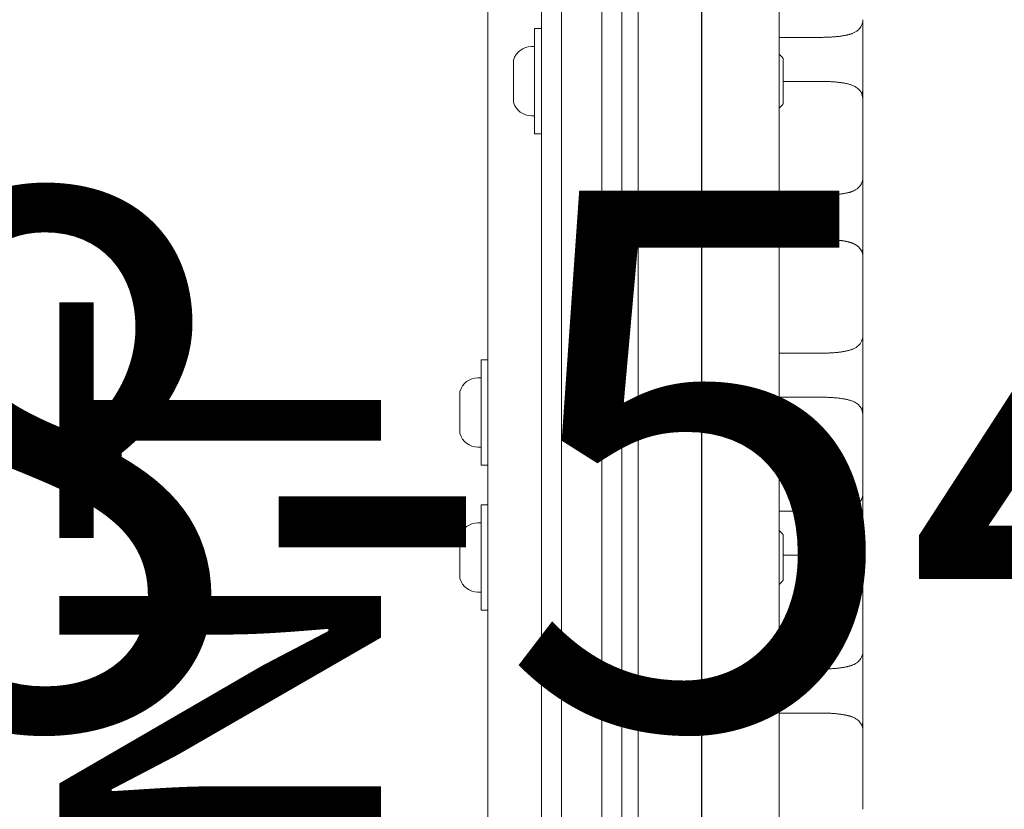
# Model space of a CAD drawing. Extents: x 524 to 933, y -617 to -228.
# Drawn here: x 740 to 749, y -368 to -361 of the extents above; entities that cross this region are included whole.
import ezdxf
from ezdxf.enums import TextEntityAlignment as Align

# ---------------------------------------------------------------- set-up
doc = ezdxf.new("R2010")
doc.units = 0
doc.header["$MEASUREMENT"] = 0
doc.linetypes.add('CENTER', pattern=[0.6, 0.375, -0.075, 0.075, -0.075])
doc.layers.get('0').update_dxf_attribs({"color": 5, "linetype": 'CONTINUOUS'})
for name, color, linetype in [('FT', 1, 'CONTINUOUS'), ('NODE', 7, 'CONTINUOUS'), ('PHASE-1', 6, 'CONTINUOUS'), ('SPECIAL_NOTE', 6, 'CONTINUOUS'), ('TXT', 7, 'CENTER')]:
    doc.layers.add(name, color=color, linetype=linetype)
doc.styles.add('SIMPLEX', font='simplex.shx')

# ---------------------------------------------------------------- blocks, each defined once
blk = doc.blocks.new('28502900')
blk.add_line((40.25, -21), (1.75, -21))
at = {"layer": 'TXT', "style": 'SIMPLEX', "flags": 8}
blk.add_attdef('HT', text='', height=5, dxfattribs=at).set_placement((22.396, 7.7123), align=Align.MIDDLE)
blk = doc.blocks.new('PARTNO')
at = {"layer": 'TXT', "style": 'SIMPLEX'}
blk.add_attdef('PARTNO', text='', height=5, dxfattribs=at).set_placement((0, 0), align=Align.CENTER)
blk = doc.blocks.new('28549400')
at = {"layer": 'FT'}
blk.add_line((0, 12), (0, -12), dxfattribs=at)
at = {"layer": 'NODE'}
ref = blk.add_blockref('PARTNO', (0, -17.8872), dxfattribs=at)
ref.add_attrib('PARTNO', '718-549-4', dxfattribs={"color": 0, "height": 5, "style": 'SIMPLEX'}).set_placement((0, -17.8872), align=Align.CENTER)
blk = doc.blocks.new('28715270')
at = {"lineweight": 0}
for points in [[(-0.5927, 17.2137), (-0.5927, -17.2128)], [(0.7223, -17.252), (0.7223, 17.2528)], [(-0.7452, 17.2087), (-0.7452, 15.2564), (-0.7452, -15.2554), (-0.7452, -17.2078)], [(1.4953, 9.0147), (1.5007, 9.031), (1.504, 9.049), (1.5048, 9.0647), (1.5048, 9.0714), (1.5048, 9.0781), (1.5048, 9.0849), (1.5048, 9.0916), (1.5048, 9.0984), (1.5048, 9.1051), (1.5048, 9.1118), (1.5048, 9.1186), (1.5048, 9.1253), (1.5048, 9.132), (1.5048, 9.1388), (1.5048, 9.1455), (1.5048, 9.1522), (1.5048, 9.159), (1.5048, 9.1657), (1.5048, 9.1725), (1.5048, 9.1792), (1.5048, 9.1859), (1.5048, 9.1927), (1.5048, 9.1994), (1.5048, 9.2061), (1.5048, 9.2129), (1.5048, 9.2196), (1.5048, 9.2263), (1.5048, 9.2331), (1.5048, 9.2398), (1.5048, 9.2466), (1.5048, 9.2533), (1.5048, 9.26), (1.5048, 9.2668), (1.5048, 9.2735), (1.5048, 9.2802), (1.5048, 9.287), (1.5048, 9.2937), (1.5048, 9.3005), (1.5048, 9.3072), (1.5048, 9.3139), (1.5048, 9.3207), (1.5048, 9.3297), (1.5048, 9.3397), (1.5048, 9.3497), (1.5048, 9.3597), (1.5048, 9.3698), (1.5048, 9.3798), (1.5048, 9.3898), (1.5048, 9.3998), (1.5048, 9.4098), (1.5048, 9.4199), (1.5048, 9.4299), (1.5048, 9.4399), (1.5048, 9.4499), (1.5048, 9.4599), (1.5048, 9.4699), (1.5048, 9.48), (1.5048, 9.49), (1.5048, 9.5), (1.5048, 9.51), (1.5048, 9.52), (1.5048, 9.5301), (1.5048, 9.5401), (1.5048, 9.5501), (1.5048, 9.5601), (1.5048, 9.5701), (1.5048, 9.5802), (1.5048, 9.5902), (1.5048, 9.6002), (1.5048, 9.6102), (1.5048, 9.6202), (1.5048, 9.6302), (1.5048, 9.6403), (1.5048, 9.6503), (1.5048, 9.6603), (1.5048, 9.6703), (1.5048, 9.6803), (1.5048, 9.6904), (1.5048, 9.7004), (1.5048, 9.7065), (1.503, 9.6879), (1.4988, 9.6705), (1.4927, 9.6551), (1.4855, 9.6418), (1.4778, 9.6305), (1.47, 9.6213), (1.4623, 9.6137), (1.455, 9.6073), (1.448, 9.6019), (1.4413, 9.5973), (1.4349, 9.5934), (1.4287, 9.59), (1.4228, 9.587), (1.417, 9.5842), (1.4113, 9.5816), (1.4057, 9.5793), (1.4002, 9.5772), (1.3948, 9.5753), (1.3894, 9.5735), (1.3839, 9.5719), (1.3785, 9.5703), (1.3731, 9.5689), (1.3676, 9.5675), (1.362, 9.5662), (1.3564, 9.5648), (1.3507, 9.5636), (1.3449, 9.5624), (1.339, 9.5612), (1.3331, 9.5601), (1.3271, 9.559), (1.321, 9.5579), (1.3148, 9.5569), (1.3085, 9.556), (1.3022, 9.5551), (1.2958, 9.5542), (1.2892, 9.5533), (1.2826, 9.5525), (1.276, 9.5517), (1.2692, 9.551), (1.2624, 9.5502), (1.2555, 9.5496), (1.2485, 9.5489), (1.2414, 9.5483), (1.2343, 9.5477), (1.2272, 9.5472), (1.2199, 9.5467), (1.2126, 9.5462), (1.2053, 9.5457), (1.1979, 9.5453), (1.1905, 9.545), (1.183, 9.5446), (1.1755, 9.5443), (1.1679, 9.544), (1.1603, 9.5438), (1.1527, 9.5436), (1.1451, 9.5434), (1.1375, 9.5433), (1.1298, 9.5432), (1.1221, 9.5431), (1.1145, 9.5431), (1.1054, 9.5431), (1.0954, 9.5431), (1.0853, 9.5431), (1.0752, 9.5431), (1.0651, 9.5431), (1.055, 9.5431), (1.0449, 9.5431), (1.0349, 9.5431), (1.0248, 9.5431), (1.0147, 9.5431), (1.0046, 9.5431), (0.9945, 9.5431), (0.9844, 9.5431), (0.9744, 9.5431), (0.9643, 9.5431), (0.9542, 9.5431), (0.9441, 9.5431), (0.934, 9.5431), (0.9239, 9.5431), (0.9139, 9.5431), (0.9038, 9.5431), (0.8937, 9.5431), (0.8836, 9.5431), (0.8735, 9.5431), (0.8635, 9.5431), (0.8534, 9.5431), (0.8433, 9.5431), (0.8332, 9.5431), (0.8231, 9.5431), (0.813, 9.5431), (0.803, 9.5431), (0.7929, 9.5431), (0.7828, 9.5431), (0.7727, 9.5431), (0.7626, 9.5431), (0.7525, 9.5431), (0.7425, 9.5431), (0.7324, 9.5431), (0.7223, 9.5431)], [(-1.4952, 9.6261), (-1.5582, 9.6261), (-1.5582, 9.3974), (-1.5582, 8.6418), (-1.4952, 8.6418)], [(1.5048, 7.5896), (1.5048, 7.5983), (1.5048, 7.6069), (1.5048, 7.6156), (1.5048, 7.6243), (1.5048, 7.6329), (1.5048, 7.6416), (1.5048, 7.6502), (1.5048, 7.6589), (1.5048, 7.6676), (1.5048, 7.6762), (1.5048, 7.6849), (1.5048, 7.6936), (1.5048, 7.7022), (1.5048, 7.7109), (1.5048, 7.7196), (1.5048, 7.7282), (1.5048, 7.7369), (1.5048, 7.7456), (1.5048, 7.7542), (1.5048, 7.7629), (1.5048, 7.7715), (1.5048, 7.7802), (1.5048, 7.7889), (1.5048, 7.7975), (1.5048, 7.8062), (1.5048, 7.8149), (1.5048, 7.8235), (1.5048, 7.8322), (1.5048, 7.8409), (1.5048, 7.8496), (1.5048, 7.8625), (1.5048, 7.8754), (1.5048, 7.8883), (1.5048, 7.9012), (1.5048, 7.914), (1.5048, 7.9269), (1.5048, 7.9398), (1.5048, 7.9527), (1.5048, 7.9656), (1.5048, 7.9785), (1.5048, 7.9914), (1.5048, 8.0042), (1.5048, 8.0171), (1.5048, 8.03), (1.5048, 8.0429), (1.5048, 8.0558), (1.5048, 8.0687), (1.5048, 8.0816), (1.5048, 8.0944), (1.5048, 8.1073), (1.5048, 8.1202), (1.5048, 8.1331), (1.5048, 8.146), (1.5048, 8.1589), (1.5048, 8.1718), (1.5048, 8.1846), (1.5048, 8.1975), (1.5048, 8.2104), (1.5048, 8.2233), (1.5048, 8.236), (1.5048, 8.2447), (1.5048, 8.2534), (1.5048, 8.262), (1.5048, 8.2707), (1.5048, 8.2794), (1.5048, 8.288), (1.5048, 8.2967), (1.5048, 8.3053), (1.5048, 8.314), (1.5048, 8.3227), (1.5048, 8.3313), (1.5048, 8.34), (1.5048, 8.3487), (1.5048, 8.3573), (1.5048, 8.366), (1.5048, 8.3747), (1.5048, 8.3833), (1.5048, 8.392), (1.5048, 8.4007), (1.5048, 8.4093), (1.5048, 8.418), (1.5048, 8.4267), (1.5048, 8.4353), (1.5048, 8.444), (1.5048, 8.4526), (1.5048, 8.4613), (1.5048, 8.47), (1.5048, 8.4786), (1.5048, 8.4873), (1.5048, 8.4964), (1.5048, 8.5121), (1.5048, 8.5278), (1.5048, 8.5435), (1.5048, 8.5592), (1.5048, 8.5749), (1.5048, 8.5906), (1.5048, 8.6063), (1.5048, 8.6221), (1.5048, 8.6378), (1.5048, 8.6535), (1.5048, 8.6692), (1.5048, 8.6849), (1.5048, 8.7006), (1.5048, 8.7163), (1.5048, 8.732), (1.5048, 8.7477), (1.5048, 8.7635), (1.5048, 8.7792), (1.5048, 8.7949), (1.5048, 8.8106), (1.5048, 8.8263), (1.5048, 8.842), (1.5048, 8.8577), (1.5048, 8.8734), (1.5048, 8.8891), (1.5048, 8.9049), (1.5048, 8.9206), (1.5048, 8.9363), (1.5048, 8.952), (1.5048, 8.9683), (1.5022, 8.9921), (1.4957, 9.0136), (1.4869, 9.0316), (1.4769, 9.0461), (1.467, 9.0574), (1.4573, 9.0664), (1.4482, 9.0735), (1.4397, 9.0793), (1.4316, 9.084), (1.4239, 9.0881), (1.4164, 9.0916), (1.4091, 9.0948), (1.402, 9.0976), (1.395, 9.1001), (1.3881, 9.1023), (1.3811, 9.1044), (1.3741, 9.1063), (1.367, 9.1082), (1.3598, 9.1099), (1.3525, 9.1116), (1.345, 9.1132), (1.3375, 9.1147), (1.3298, 9.1161), (1.322, 9.1175), (1.3141, 9.1187), (1.306, 9.12), (1.2978, 9.1211), (1.2894, 9.1222), (1.2809, 9.1233), (1.2723, 9.1243), (1.2635, 9.1252), (1.2546, 9.1261), (1.2456, 9.1269), (1.2365, 9.1277), (1.2273, 9.1284), (1.218, 9.129), (1.2086, 9.1296), (1.1991, 9.1302), (1.1895, 9.1306), (1.1799, 9.1311), (1.1702, 9.1314), (1.1605, 9.1318), (1.1507, 9.132), (1.1409, 9.1322), (1.131, 9.1324), (1.1212, 9.1325), (1.1113, 9.1325), (1.0996, 9.1325), (1.0879, 9.1325), (1.0762, 9.1325), (1.0645, 9.1325), (1.0527, 9.1325), (1.041, 9.1325), (1.0293, 9.1325), (1.0176, 9.1325), (1.0059, 9.1325), (0.9941, 9.1325), (0.9824, 9.1325), (0.9707, 9.1325), (0.959, 9.1325), (0.9473, 9.1325), (0.9356, 9.1325), (0.9238, 9.1325), (0.9121, 9.1325), (0.9004, 9.1325), (0.8887, 9.1325), (0.877, 9.1325), (0.8653, 9.1325), (0.8535, 9.1325), (0.8418, 9.1325), (0.8301, 9.1325), (0.8184, 9.1325), (0.8067, 9.1325), (0.7949, 9.1325), (0.7832, 9.1325), (0.7715, 9.1325), (0.7598, 9.1325)], [(1.5048, 9.0629), (1.5048, 8.9665)], [(0.7223, 8.0697), (0.7311, 8.0697), (0.74, 8.0697), (0.7488, 8.0697), (0.7577, 8.0697), (0.7665, 8.0697), (0.7754, 8.0697), (0.7842, 8.0697), (0.7931, 8.0697), (0.8019, 8.0697), (0.8108, 8.0697), (0.8196, 8.0697), (0.8284, 8.0697), (0.8373, 8.0697), (0.8461, 8.0697), (0.855, 8.0697), (0.8638, 8.0697), (0.8727, 8.0697), (0.8815, 8.0697), (0.8904, 8.0697), (0.8992, 8.0697), (0.9081, 8.0697), (0.9169, 8.0697), (0.9257, 8.0697), (0.9346, 8.0697), (0.9434, 8.0697), (0.9523, 8.0697), (0.9611, 8.0697), (0.97, 8.0697), (0.9788, 8.0697), (0.9877, 8.0697), (0.9965, 8.0697), (1.0054, 8.0697), (1.0142, 8.0697), (1.023, 8.0697), (1.0319, 8.0697), (1.0407, 8.0697), (1.0496, 8.0697), (1.0584, 8.0697), (1.0673, 8.0697), (1.0761, 8.0697), (1.085, 8.0697), (1.0938, 8.0697), (1.1026, 8.0697), (1.1114, 8.0697), (1.1181, 8.0698), (1.1249, 8.0698), (1.1316, 8.0699), (1.1383, 8.07), (1.145, 8.0701), (1.1517, 8.0702), (1.1584, 8.0704), (1.165, 8.0706), (1.1717, 8.0708), (1.1783, 8.0711), (1.1849, 8.0714), (1.1914, 8.0717), (1.198, 8.072), (1.2044, 8.0724), (1.2109, 8.0727), (1.2173, 8.0732), (1.2237, 8.0736), (1.23, 8.0741), (1.2363, 8.0745), (1.2425, 8.0751), (1.2487, 8.0756), (1.2548, 8.0762), (1.2608, 8.0768), (1.2669, 8.0774), (1.2728, 8.078), (1.2787, 8.0787), (1.2846, 8.0794), (1.2903, 8.0801), (1.296, 8.0809), (1.3017, 8.0817), (1.3072, 8.0825), (1.3128, 8.0833), (1.3182, 8.0841), (1.3236, 8.085), (1.3289, 8.086), (1.3342, 8.0869), (1.3394, 8.0879), (1.3445, 8.0889), (1.3496, 8.09), (1.3546, 8.0911), (1.3596, 8.0923), (1.3645, 8.0934), (1.3694, 8.0946), (1.3742, 8.0959), (1.379, 8.0971), (1.3837, 8.0985), (1.3885, 8.0999), (1.3932, 8.1014), (1.398, 8.1031), (1.4028, 8.1048), (1.4076, 8.1067), (1.4126, 8.1088), (1.4176, 8.1111), (1.4227, 8.1135), (1.4279, 8.1162), (1.4332, 8.1191), (1.4387, 8.1224), (1.4445, 8.1261), (1.4505, 8.1304), (1.4567, 8.1354), (1.4632, 8.1411), (1.4699, 8.1479), (1.4768, 8.1559), (1.4836, 8.1654), (1.4902, 8.1765), (1.496, 8.1892), (1.5007, 8.2036), (1.5037, 8.2193), (1.5048, 8.2357)], [(1.4953, 7.5414), (1.4998, 7.5545), (1.5031, 7.5688), (1.5047, 7.5838), (1.5048, 7.5883), (1.5048, 7.5863), (1.5048, 7.5843), (1.5048, 7.5822), (1.5048, 7.5802), (1.5048, 7.5782), (1.5048, 7.5762), (1.5048, 7.5741), (1.5048, 7.5721), (1.5048, 7.5701), (1.5048, 7.568), (1.5048, 7.566), (1.5048, 7.564), (1.5048, 7.5619), (1.5048, 7.5599), (1.5048, 7.5579), (1.5048, 7.5559), (1.5048, 7.5538), (1.5048, 7.5518), (1.5048, 7.5498), (1.5048, 7.5477), (1.5048, 7.5457), (1.5048, 7.5437), (1.5048, 7.5416), (1.5048, 7.5396), (1.5048, 7.5376), (1.5048, 7.5356), (1.5048, 7.5335), (1.5048, 7.5315), (1.5048, 7.5295), (1.5048, 7.5274), (1.5048, 7.5254), (1.5048, 7.5234), (1.5048, 7.5214), (1.5048, 7.5193), (1.5048, 7.5173), (1.5048, 7.5153), (1.5048, 7.5132), (1.5048, 7.5112), (1.5048, 7.5092), (1.5048, 7.5071), (1.5048, 7.5051), (1.5048, 7.5031), (1.5048, 7.5011), (1.5048, 7.499), (1.5048, 7.497), (1.5048, 7.495), (1.5048, 7.495), (1.5036, 7.5102), (1.5008, 7.5247), (1.4965, 7.5382), (1.4913, 7.5502), (1.4853, 7.5608), (1.4791, 7.57), (1.4727, 7.5778), (1.4665, 7.5846), (1.4603, 7.5904), (1.4544, 7.5954), (1.4487, 7.5998), (1.4432, 7.6036), (1.438, 7.607), (1.4329, 7.61), (1.4279, 7.6127), (1.4231, 7.6151), (1.4184, 7.6174), (1.4138, 7.6195), (1.4092, 7.6214), (1.4047, 7.6232), (1.4002, 7.6249), (1.3958, 7.6265), (1.3914, 7.6279), (1.387, 7.6293), (1.3826, 7.6306), (1.3782, 7.6319), (1.3738, 7.6331), (1.3693, 7.6342), (1.3648, 7.6354), (1.3603, 7.6365), (1.3557, 7.6376), (1.351, 7.6386), (1.3463, 7.6396), (1.3416, 7.6405), (1.3368, 7.6415), (1.332, 7.6424), (1.3271, 7.6433), (1.3221, 7.6441), (1.3171, 7.6449), (1.3121, 7.6457), (1.307, 7.6465), (1.3018, 7.6472), (1.2966, 7.6479), (1.2913, 7.6486), (1.286, 7.6493), (1.2806, 7.65), (1.2752, 7.6506), (1.2697, 7.6512), (1.2641, 7.6518), (1.2586, 7.6524), (1.2529, 7.6529), (1.2473, 7.6534), (1.2415, 7.6539), (1.2358, 7.6544), (1.23, 7.6548), (1.2241, 7.6553), (1.2182, 7.6557), (1.2123, 7.6561), (1.2063, 7.6564), (1.2004, 7.6568), (1.1943, 7.6571), (1.1883, 7.6574), (1.1822, 7.6576), (1.1761, 7.6579), (1.17, 7.6581), (1.1638, 7.6583), (1.1577, 7.6585), (1.1515, 7.6587), (1.1453, 7.6588), (1.1391, 7.6589), (1.1329, 7.659), (1.1267, 7.6591), (1.1204, 7.6591), (1.1142, 7.6591), (1.107, 7.6591), (1.0988, 7.6591), (1.0906, 7.6591), (1.0824, 7.6591), (1.0742, 7.6591), (1.0661, 7.6591), (1.0579, 7.6591), (1.0497, 7.6591), (1.0415, 7.6591), (1.0333, 7.6591), (1.0251, 7.6591), (1.017, 7.6591), (1.0088, 7.6591), (1.0006, 7.6591), (0.9924, 7.6591), (0.9842, 7.6591), (0.976, 7.6591), (0.9678, 7.6591), (0.9597, 7.6591), (0.9515, 7.6591), (0.9433, 7.6591), (0.9351, 7.6591), (0.9269, 7.6591), (0.9187, 7.6591), (0.9105, 7.6591), (0.9024, 7.6591), (0.8942, 7.6591), (0.886, 7.6591), (0.8778, 7.6591), (0.8696, 7.6591), (0.8614, 7.6591), (0.8533, 7.6591), (0.8451, 7.6591), (0.8369, 7.6591), (0.8287, 7.6591), (0.8205, 7.6591), (0.8123, 7.6591), (0.8041, 7.6591), (0.796, 7.6591), (0.7878, 7.6591), (0.7796, 7.6591), (0.7714, 7.6591), (0.7632, 7.6591), (0.755, 7.6591), (0.7469, 7.6591), (0.7387, 7.6591), (0.7305, 7.6591), (0.7223, 7.6591)], [(1.5048, 7.4932), (1.5048, 7.0221), (1.5048, 6.7624)], [(1.4953, 6.0681), (1.5007, 6.0844), (1.504, 6.1024), (1.5048, 6.118), (1.5048, 6.1247), (1.5048, 6.1315), (1.5048, 6.1382), (1.5048, 6.145), (1.5048, 6.1517), (1.5048, 6.1584), (1.5048, 6.1652), (1.5048, 6.1719), (1.5048, 6.1786), (1.5048, 6.1854), (1.5048, 6.1921), (1.5048, 6.1988), (1.5048, 6.2056), (1.5048, 6.2123), (1.5048, 6.2191), (1.5048, 6.2258), (1.5048, 6.2325), (1.5048, 6.2393), (1.5048, 6.246), (1.5048, 6.2527), (1.5048, 6.2595), (1.5048, 6.2662), (1.5048, 6.2729), (1.5048, 6.2797), (1.5048, 6.2864), (1.5048, 6.2932), (1.5048, 6.2999), (1.5048, 6.3066), (1.5048, 6.3134), (1.5048, 6.3201), (1.5048, 6.3268), (1.5048, 6.3336), (1.5048, 6.3403), (1.5048, 6.347), (1.5048, 6.3538), (1.5048, 6.3605), (1.5048, 6.3673), (1.5048, 6.374), (1.5048, 6.383), (1.5048, 6.393), (1.5048, 6.4031), (1.5048, 6.4131), (1.5048, 6.4231), (1.5048, 6.4331), (1.5048, 6.4431), (1.5048, 6.4531), (1.5048, 6.4632), (1.5048, 6.4732), (1.5048, 6.4832), (1.5048, 6.4932), (1.5048, 6.5032), (1.5048, 6.5133), (1.5048, 6.5233), (1.5048, 6.5333), (1.5048, 6.5433), (1.5048, 6.5533), (1.5048, 6.5634), (1.5048, 6.5734), (1.5048, 6.5834), (1.5048, 6.5934), (1.5048, 6.6034), (1.5048, 6.6134), (1.5048, 6.6235), (1.5048, 6.6335), (1.5048, 6.6435), (1.5048, 6.6535), (1.5048, 6.6635), (1.5048, 6.6736), (1.5048, 6.6836), (1.5048, 6.6936), (1.5048, 6.7036), (1.5048, 6.7136), (1.5048, 6.7237), (1.5048, 6.7337), (1.5048, 6.7437), (1.5048, 6.7537), (1.5048, 6.7598), (1.503, 6.7412), (1.4988, 6.7238), (1.4927, 6.7084), (1.4855, 6.6951), (1.4778, 6.6839), (1.47, 6.6746), (1.4623, 6.667), (1.455, 6.6606), (1.448, 6.6552), (1.4413, 6.6507), (1.4349, 6.6468), (1.4287, 6.6434), (1.4228, 6.6403), (1.417, 6.6375), (1.4113, 6.635), (1.4057, 6.6326), (1.4002, 6.6305), (1.3948, 6.6286), (1.3894, 6.6268), (1.3839, 6.6252), (1.3785, 6.6237), (1.3731, 6.6222), (1.3676, 6.6208), (1.362, 6.6195), (1.3564, 6.6182), (1.3507, 6.6169), (1.3449, 6.6157), (1.339, 6.6145), (1.3331, 6.6134), (1.3271, 6.6123), (1.321, 6.6113), (1.3148, 6.6103), (1.3085, 6.6093), (1.3022, 6.6084), (1.2958, 6.6075), (1.2892, 6.6066), (1.2826, 6.6058), (1.276, 6.605), (1.2692, 6.6043), (1.2624, 6.6036), (1.2555, 6.6029), (1.2485, 6.6022), (1.2414, 6.6016), (1.2343, 6.6011), (1.2272, 6.6005), (1.2199, 6.6), (1.2126, 6.5995), (1.2053, 6.5991), (1.1979, 6.5987), (1.1905, 6.5983), (1.183, 6.5979), (1.1755, 6.5976), (1.1679, 6.5974), (1.1603, 6.5971), (1.1527, 6.5969), (1.1451, 6.5967), (1.1375, 6.5966), (1.1298, 6.5965), (1.1221, 6.5964), (1.1145, 6.5964), (1.1054, 6.5964), (1.0954, 6.5964), (1.0853, 6.5964), (1.0752, 6.5964), (1.0651, 6.5964), (1.055, 6.5964), (1.0449, 6.5964), (1.0349, 6.5964), (1.0248, 6.5964), (1.0147, 6.5964), (1.0046, 6.5964), (0.9945, 6.5964), (0.9844, 6.5964), (0.9744, 6.5964), (0.9643, 6.5964), (0.9542, 6.5964), (0.9441, 6.5964), (0.934, 6.5964), (0.9239, 6.5964), (0.9139, 6.5964), (0.9038, 6.5964), (0.8937, 6.5964), (0.8836, 6.5964), (0.8735, 6.5964), (0.8635, 6.5964), (0.8534, 6.5964), (0.8433, 6.5964), (0.8332, 6.5964), (0.8231, 6.5964), (0.813, 6.5964), (0.803, 6.5964), (0.7929, 6.5964), (0.7828, 6.5964), (0.7727, 6.5964), (0.7626, 6.5964), (0.7525, 6.5964), (0.7425, 6.5964), (0.7324, 6.5964), (0.7223, 6.5964)], [(-1.9952, 6.5355), (-2.0582, 6.5355), (-2.0582, 5.7514), (-2.0582, 5.5513), (-1.9952, 5.5513)], [(1.5048, 4.6429), (1.5048, 4.6516), (1.5048, 4.6603), (1.5048, 4.6689), (1.5048, 4.6776), (1.5048, 4.6862), (1.5048, 4.6949), (1.5048, 4.7036), (1.5048, 4.7122), (1.5048, 4.7209), (1.5048, 4.7296), (1.5048, 4.7382), (1.5048, 4.7469), (1.5048, 4.7556), (1.5048, 4.7642), (1.5048, 4.7729), (1.5048, 4.7816), (1.5048, 4.7902), (1.5048, 4.7989), (1.5048, 4.8076), (1.5048, 4.8162), (1.5048, 4.8249), (1.5048, 4.8335), (1.5048, 4.8422), (1.5048, 4.8509), (1.5048, 4.8595), (1.5048, 4.8682), (1.5048, 4.8769), (1.5048, 4.8855), (1.5048, 4.8942), (1.5048, 4.9029), (1.5048, 4.9158), (1.5048, 4.9287), (1.5048, 4.9416), (1.5048, 4.9545), (1.5048, 4.9674), (1.5048, 4.9803), (1.5048, 4.9931), (1.5048, 5.006), (1.5048, 5.0189), (1.5048, 5.0318), (1.5048, 5.0447), (1.5048, 5.0576), (1.5048, 5.0705), (1.5048, 5.0833), (1.5048, 5.0962), (1.5048, 5.1091), (1.5048, 5.122), (1.5048, 5.1349), (1.5048, 5.1478), (1.5048, 5.1607), (1.5048, 5.1735), (1.5048, 5.1864), (1.5048, 5.1993), (1.5048, 5.2122), (1.5048, 5.2251), (1.5048, 5.238), (1.5048, 5.2509), (1.5048, 5.2638), (1.5048, 5.2766), (1.5048, 5.2894), (1.5048, 5.298), (1.5048, 5.3067), (1.5048, 5.3154), (1.5048, 5.324), (1.5048, 5.3327), (1.5048, 5.3414), (1.5048, 5.35), (1.5048, 5.3587), (1.5048, 5.3673), (1.5048, 5.376), (1.5048, 5.3847), (1.5048, 5.3933), (1.5048, 5.402), (1.5048, 5.4107), (1.5048, 5.4193), (1.5048, 5.428), (1.5048, 5.4367), (1.5048, 5.4453), (1.5048, 5.454), (1.5048, 5.4627), (1.5048, 5.4713), (1.5048, 5.48), (1.5048, 5.4886), (1.5048, 5.4973), (1.5048, 5.506), (1.5048, 5.5146), (1.5048, 5.5233), (1.5048, 5.532), (1.5048, 5.5406), (1.5048, 5.5497), (1.5048, 5.5654), (1.5048, 5.5811), (1.5048, 5.5968), (1.5048, 5.6125), (1.5048, 5.6283), (1.5048, 5.644), (1.5048, 5.6597), (1.5048, 5.6754), (1.5048, 5.6911), (1.5048, 5.7068), (1.5048, 5.7225), (1.5048, 5.7382), (1.5048, 5.7539), (1.5048, 5.7697), (1.5048, 5.7854), (1.5048, 5.8011), (1.5048, 5.8168), (1.5048, 5.8325), (1.5048, 5.8482), (1.5048, 5.8639), (1.5048, 5.8796), (1.5048, 5.8953), (1.5048, 5.9111), (1.5048, 5.9268), (1.5048, 5.9425), (1.5048, 5.9582), (1.5048, 5.9739), (1.5048, 5.9896), (1.5048, 6.0053), (1.5048, 6.0217), (1.5022, 6.0454), (1.4957, 6.0669), (1.4869, 6.085), (1.4769, 6.0994), (1.467, 6.1108), (1.4573, 6.1197), (1.4482, 6.1268), (1.4397, 6.1326), (1.4316, 6.1374), (1.4239, 6.1414), (1.4164, 6.1449), (1.4091, 6.1481), (1.402, 6.1509), (1.395, 6.1534), (1.3881, 6.1557), (1.3811, 6.1577), (1.3741, 6.1597), (1.367, 6.1615), (1.3598, 6.1633), (1.3525, 6.1649), (1.345, 6.1665), (1.3375, 6.168), (1.3298, 6.1694), (1.322, 6.1708), (1.3141, 6.1721), (1.306, 6.1733), (1.2978, 6.1744), (1.2894, 6.1756), (1.2809, 6.1766), (1.2723, 6.1776), (1.2635, 6.1785), (1.2546, 6.1794), (1.2456, 6.1802), (1.2365, 6.181), (1.2273, 6.1817), (1.218, 6.1824), (1.2086, 6.183), (1.1991, 6.1835), (1.1895, 6.184), (1.1799, 6.1844), (1.1702, 6.1848), (1.1605, 6.1851), (1.1507, 6.1854), (1.1409, 6.1856), (1.131, 6.1857), (1.1212, 6.1858), (1.1113, 6.1858), (1.0984, 6.1858), (1.0854, 6.1858), (1.0724, 6.1858), (1.0595, 6.1858), (1.0465, 6.1858), (1.0335, 6.1858), (1.0206, 6.1858), (1.0076, 6.1858), (0.9946, 6.1858), (0.9817, 6.1858), (0.9687, 6.1858), (0.9557, 6.1858), (0.9428, 6.1858), (0.9298, 6.1858), (0.9168, 6.1858), (0.9039, 6.1858), (0.8909, 6.1858), (0.8779, 6.1858), (0.8649, 6.1858), (0.852, 6.1858), (0.839, 6.1858), (0.826, 6.1858), (0.8131, 6.1858), (0.8001, 6.1858), (0.7871, 6.1858), (0.7742, 6.1858), (0.7612, 6.1858), (0.7482, 6.1858), (0.7353, 6.1858), (0.7223, 6.1858)], [(1.5048, 6.1163), (1.5048, 6.0198)], [(0.7223, 5.1231), (0.7311, 5.1231), (0.74, 5.1231), (0.7488, 5.1231), (0.7577, 5.1231), (0.7665, 5.1231), (0.7754, 5.1231), (0.7842, 5.1231), (0.7931, 5.1231), (0.8019, 5.1231), (0.8108, 5.1231), (0.8196, 5.1231), (0.8284, 5.1231), (0.8373, 5.1231), (0.8461, 5.1231), (0.855, 5.1231), (0.8638, 5.1231), (0.8727, 5.1231), (0.8815, 5.1231), (0.8904, 5.1231), (0.8992, 5.1231), (0.9081, 5.1231), (0.9169, 5.1231), (0.9257, 5.1231), (0.9346, 5.1231), (0.9434, 5.1231), (0.9523, 5.1231), (0.9611, 5.1231), (0.97, 5.1231), (0.9788, 5.1231), (0.9877, 5.1231), (0.9965, 5.1231), (1.0054, 5.1231), (1.0142, 5.1231), (1.023, 5.1231), (1.0319, 5.1231), (1.0407, 5.1231), (1.0496, 5.1231), (1.0584, 5.1231), (1.0673, 5.1231), (1.0761, 5.1231), (1.085, 5.1231), (1.0938, 5.1231), (1.1026, 5.1231), (1.1114, 5.1231), (1.1181, 5.1231), (1.1249, 5.1231), (1.1316, 5.1232), (1.1383, 5.1233), (1.145, 5.1234), (1.1517, 5.1236), (1.1584, 5.1237), (1.165, 5.1239), (1.1717, 5.1242), (1.1783, 5.1244), (1.1849, 5.1247), (1.1914, 5.125), (1.198, 5.1253), (1.2044, 5.1257), (1.2109, 5.1261), (1.2173, 5.1265), (1.2237, 5.1269), (1.23, 5.1274), (1.2363, 5.1279), (1.2425, 5.1284), (1.2487, 5.1289), (1.2548, 5.1295), (1.2608, 5.1301), (1.2669, 5.1307), (1.2728, 5.1314), (1.2787, 5.132), (1.2846, 5.1327), (1.2903, 5.1335), (1.296, 5.1342), (1.3017, 5.135), (1.3072, 5.1358), (1.3128, 5.1366), (1.3182, 5.1375), (1.3236, 5.1384), (1.3289, 5.1393), (1.3342, 5.1403), (1.3394, 5.1412), (1.3445, 5.1423), (1.3496, 5.1433), (1.3546, 5.1444), (1.3596, 5.1456), (1.3645, 5.1468), (1.3694, 5.148), (1.3742, 5.1492), (1.379, 5.1505), (1.3837, 5.1518), (1.3885, 5.1532), (1.3932, 5.1548), (1.398, 5.1564), (1.4028, 5.1582), (1.4076, 5.1601), (1.4126, 5.1622), (1.4176, 5.1644), (1.4227, 5.1669), (1.4279, 5.1695), (1.4332, 5.1725), (1.4387, 5.1757), (1.4445, 5.1794), (1.4505, 5.1837), (1.4567, 5.1887), (1.4632, 5.1945), (1.4699, 5.2012), (1.4768, 5.2093), (1.4836, 5.2187), (1.4902, 5.2298), (1.496, 5.2426), (1.5007, 5.2569), (1.5037, 5.2726), (1.5048, 5.289)], [(-1.9952, 4.1986), (-2.0582, 4.1986), (-2.0582, 4.3897), (-2.0582, 5.1829), (-1.9952, 5.1829)], [(1.4953, 4.5947), (1.4998, 4.6078), (1.5031, 4.6221), (1.5047, 4.6372), (1.5048, 4.6417), (1.5048, 4.6396), (1.5048, 4.6376), (1.5048, 4.6356), (1.5048, 4.6335), (1.5048, 4.6315), (1.5048, 4.6295), (1.5048, 4.6275), (1.5048, 4.6254), (1.5048, 4.6234), (1.5048, 4.6214), (1.5048, 4.6193), (1.5048, 4.6173), (1.5048, 4.6153), (1.5048, 4.6132), (1.5048, 4.6112), (1.5048, 4.6092), (1.5048, 4.6072), (1.5048, 4.6051), (1.5048, 4.6031), (1.5048, 4.6011), (1.5048, 4.599), (1.5048, 4.597), (1.5048, 4.595), (1.5048, 4.5929), (1.5048, 4.5909), (1.5048, 4.5889), (1.5048, 4.5869), (1.5048, 4.5848), (1.5048, 4.5828), (1.5048, 4.5808), (1.5048, 4.5787), (1.5048, 4.5767), (1.5048, 4.5747), (1.5048, 4.5727), (1.5048, 4.5706), (1.5048, 4.5686), (1.5048, 4.5666), (1.5048, 4.5645), (1.5048, 4.5625), (1.5048, 4.5605), (1.5048, 4.5584), (1.5048, 4.5564), (1.5048, 4.5544), (1.5048, 4.5524), (1.5048, 4.5503), (1.5048, 4.5483), (1.5048, 4.5484), (1.5036, 4.5635), (1.5008, 4.5781), (1.4965, 4.5915), (1.4913, 4.6035), (1.4853, 4.6141), (1.4791, 4.6233), (1.4727, 4.6312), (1.4665, 4.6379), (1.4603, 4.6437), (1.4544, 4.6487), (1.4487, 4.6531), (1.4432, 4.657), (1.438, 4.6603), (1.4329, 4.6633), (1.4279, 4.666), (1.4231, 4.6684), (1.4184, 4.6707), (1.4138, 4.6728), (1.4092, 4.6747), (1.4047, 4.6765), (1.4002, 4.6782), (1.3958, 4.6798), (1.3914, 4.6813), (1.387, 4.6827), (1.3826, 4.684), (1.3782, 4.6852), (1.3738, 4.6864), (1.3693, 4.6876), (1.3648, 4.6887), (1.3603, 4.6898), (1.3557, 4.6909), (1.351, 4.6919), (1.3463, 4.6929), (1.3416, 4.6939), (1.3368, 4.6948), (1.332, 4.6957), (1.3271, 4.6966), (1.3221, 4.6974), (1.3171, 4.6982), (1.3121, 4.699), (1.307, 4.6998), (1.3018, 4.7005), (1.2966, 4.7013), (1.2913, 4.702), (1.286, 4.7026), (1.2806, 4.7033), (1.2752, 4.7039), (1.2697, 4.7045), (1.2641, 4.7051), (1.2586, 4.7057), (1.2529, 4.7062), (1.2473, 4.7067), (1.2415, 4.7072), (1.2358, 4.7077), (1.23, 4.7082), (1.2241, 4.7086), (1.2182, 4.709), (1.2123, 4.7094), (1.2063, 4.7098), (1.2004, 4.7101), (1.1943, 4.7104), (1.1883, 4.7107), (1.1822, 4.711), (1.1761, 4.7112), (1.17, 4.7115), (1.1638, 4.7117), (1.1577, 4.7118), (1.1515, 4.712), (1.1453, 4.7121), (1.1391, 4.7122), (1.1329, 4.7123), (1.1267, 4.7124), (1.1204, 4.7125), (1.1142, 4.7125), (1.1074, 4.7125), (1.1, 4.7125), (1.0926, 4.7125), (1.0852, 4.7125), (1.0778, 4.7125), (1.0704, 4.7125), (1.063, 4.7125), (1.0556, 4.7125), (1.0482, 4.7125), (1.0408, 4.7125), (1.0334, 4.7125), (1.026, 4.7125), (1.0186, 4.7125), (1.0112, 4.7125), (1.0038, 4.7125), (0.9964, 4.7125), (0.9891, 4.7125), (0.9817, 4.7125), (0.9743, 4.7125), (0.9669, 4.7125), (0.9595, 4.7125), (0.9521, 4.7125), (0.9447, 4.7125), (0.9373, 4.7125), (0.9299, 4.7125), (0.9225, 4.7125), (0.9151, 4.7125), (0.9077, 4.7125), (0.9003, 4.7125), (0.8929, 4.7125), (0.8855, 4.7125), (0.8781, 4.7125), (0.8707, 4.7125), (0.8633, 4.7125), (0.8559, 4.7125), (0.8485, 4.7125), (0.8411, 4.7125), (0.8337, 4.7125), (0.8264, 4.7125), (0.819, 4.7125), (0.8116, 4.7125), (0.8042, 4.7125), (0.7968, 4.7125), (0.7894, 4.7125), (0.782, 4.7125), (0.7746, 4.7125), (0.7672, 4.7125), (0.7598, 4.7125)], [(1.5048, 4.5465), (1.5048, 4.0755), (1.5048, 3.8157)], [(1.4953, 3.1214), (1.5007, 3.1377), (1.504, 3.1557), (1.5048, 3.1713), (1.5048, 3.1781), (1.5048, 3.1848), (1.5048, 3.1915), (1.5048, 3.1983), (1.5048, 3.205), (1.5048, 3.2118), (1.5048, 3.2185), (1.5048, 3.2252), (1.5048, 3.232), (1.5048, 3.2387), (1.5048, 3.2454), (1.5048, 3.2522), (1.5048, 3.2589), (1.5048, 3.2656), (1.5048, 3.2724), (1.5048, 3.2791), (1.5048, 3.2859), (1.5048, 3.2926), (1.5048, 3.2993), (1.5048, 3.3061), (1.5048, 3.3128), (1.5048, 3.3195), (1.5048, 3.3263), (1.5048, 3.333), (1.5048, 3.3397), (1.5048, 3.3465), (1.5048, 3.3532), (1.5048, 3.36), (1.5048, 3.3667), (1.5048, 3.3734), (1.5048, 3.3802), (1.5048, 3.3869), (1.5048, 3.3936), (1.5048, 3.4004), (1.5048, 3.4071), (1.5048, 3.4138), (1.5048, 3.4206), (1.5048, 3.4273), (1.5048, 3.4363), (1.5048, 3.4464), (1.5048, 3.4564), (1.5048, 3.4664), (1.5048, 3.4764), (1.5048, 3.4864), (1.5048, 3.4965), (1.5048, 3.5065), (1.5048, 3.5165), (1.5048, 3.5265), (1.5048, 3.5365), (1.5048, 3.5466), (1.5048, 3.5566), (1.5048, 3.5666), (1.5048, 3.5766), (1.5048, 3.5866), (1.5048, 3.5966), (1.5048, 3.6067), (1.5048, 3.6167), (1.5048, 3.6267), (1.5048, 3.6367), (1.5048, 3.6467), (1.5048, 3.6568), (1.5048, 3.6668), (1.5048, 3.6768), (1.5048, 3.6868), (1.5048, 3.6968), (1.5048, 3.7069), (1.5048, 3.7169), (1.5048, 3.7269), (1.5048, 3.7369), (1.5048, 3.7469), (1.5048, 3.7569), (1.5048, 3.767), (1.5048, 3.777), (1.5048, 3.787), (1.5048, 3.797), (1.5048, 3.807), (1.5048, 3.8132), (1.503, 3.7946), (1.4988, 3.7772), (1.4927, 3.7617), (1.4855, 3.7484), (1.4778, 3.7372), (1.47, 3.728), (1.4623, 3.7203), (1.455, 3.7139), (1.448, 3.7085), (1.4413, 3.704), (1.4349, 3.7001), (1.4287, 3.6967), (1.4228, 3.6936), (1.417, 3.6908), (1.4113, 3.6883), (1.4057, 3.686), (1.4002, 3.6839), (1.3948, 3.6819), (1.3894, 3.6802), (1.3839, 3.6785), (1.3785, 3.677), (1.3731, 3.6756), (1.3676, 3.6742), (1.362, 3.6728), (1.3564, 3.6715), (1.3507, 3.6702), (1.3449, 3.669), (1.339, 3.6678), (1.3331, 3.6667), (1.3271, 3.6656), (1.321, 3.6646), (1.3148, 3.6636), (1.3085, 3.6626), (1.3022, 3.6617), (1.2958, 3.6608), (1.2892, 3.66), (1.2826, 3.6592), (1.276, 3.6584), (1.2692, 3.6576), (1.2624, 3.6569), (1.2555, 3.6562), (1.2485, 3.6556), (1.2414, 3.655), (1.2343, 3.6544), (1.2272, 3.6538), (1.2199, 3.6533), (1.2126, 3.6528), (1.2053, 3.6524), (1.1979, 3.652), (1.1905, 3.6516), (1.183, 3.6513), (1.1755, 3.651), (1.1679, 3.6507), (1.1603, 3.6505), (1.1527, 3.6502), (1.1451, 3.6501), (1.1375, 3.6499), (1.1298, 3.6498), (1.1221, 3.6498), (1.1145, 3.6497), (1.1054, 3.6497), (1.0954, 3.6497), (1.0853, 3.6497), (1.0752, 3.6497), (1.0651, 3.6497), (1.055, 3.6497), (1.0449, 3.6497), (1.0349, 3.6497), (1.0248, 3.6497), (1.0147, 3.6497), (1.0046, 3.6497), (0.9945, 3.6497), (0.9844, 3.6497), (0.9744, 3.6497), (0.9643, 3.6497), (0.9542, 3.6497), (0.9441, 3.6497), (0.934, 3.6497), (0.9239, 3.6497), (0.9139, 3.6497), (0.9038, 3.6497), (0.8937, 3.6497), (0.8836, 3.6497), (0.8735, 3.6497), (0.8635, 3.6497), (0.8534, 3.6497), (0.8433, 3.6497), (0.8332, 3.6497), (0.8231, 3.6497), (0.813, 3.6497), (0.803, 3.6497), (0.7929, 3.6497), (0.7828, 3.6497), (0.7727, 3.6497), (0.7626, 3.6497), (0.7525, 3.6497), (0.7425, 3.6497), (0.7324, 3.6497), (0.7223, 3.6497)], [(1.5048, 3.1696), (1.5048, 3.1672), (1.5048, 3.1648), (1.5048, 3.1624), (1.5048, 3.16), (1.5048, 3.1576), (1.5048, 3.1551), (1.5048, 3.1527), (1.5048, 3.1503), (1.5048, 3.1479), (1.5048, 3.1455), (1.5048, 3.1431), (1.5048, 3.1407), (1.5048, 3.1383), (1.5048, 3.1359), (1.5048, 3.1335), (1.5048, 3.1311), (1.5048, 3.1287), (1.5048, 3.1263), (1.5048, 3.1238), (1.5048, 3.1214), (1.5048, 3.119), (1.5048, 3.1166), (1.5048, 3.1142), (1.5048, 3.1118), (1.5048, 3.1094), (1.5048, 3.107), (1.5048, 3.1046), (1.5048, 3.1022), (1.5048, 3.0998), (1.5048, 3.0974), (1.5048, 3.095), (1.5048, 3.0926), (1.5048, 3.0901), (1.5048, 3.0877), (1.5048, 3.0853), (1.5048, 3.0829), (1.5048, 3.0805), (1.5048, 3.0781), (1.5048, 3.0757), (1.5048, 3.0733), (1.5036, 3.0903), (1.5001, 3.1075), (1.4946, 3.1229), (1.488, 3.1364), (1.4806, 3.1478), (1.4731, 3.1574), (1.4657, 3.1654), (1.4584, 3.172), (1.4515, 3.1777), (1.4449, 3.1825), (1.4386, 3.1866), (1.4326, 3.1901), (1.4267, 3.1933), (1.4211, 3.1961), (1.4155, 3.1987), (1.4101, 3.201), (1.4048, 3.2032), (1.3995, 3.2052), (1.3942, 3.207), (1.389, 3.2087), (1.3838, 3.2103), (1.3786, 3.2118), (1.3733, 3.2132), (1.368, 3.2146), (1.3626, 3.2159), (1.3572, 3.2172), (1.3517, 3.2184), (1.3461, 3.2196), (1.3405, 3.2208), (1.3348, 3.2218), (1.3291, 3.2229), (1.3232, 3.2239), (1.3173, 3.2249), (1.3113, 3.2258), (1.3052, 3.2267), (1.2991, 3.2276), (1.2929, 3.2284), (1.2865, 3.2292), (1.2802, 3.23), (1.2737, 3.2308), (1.2672, 3.2315), (1.2606, 3.2322), (1.2539, 3.2328), (1.2472, 3.2334), (1.2404, 3.234), (1.2335, 3.2346), (1.2266, 3.2351), (1.2196, 3.2356), (1.2126, 3.236), (1.2056, 3.2365), (1.1984, 3.2369), (1.1913, 3.2372), (1.1841, 3.2376), (1.1769, 3.2379), (1.1696, 3.2381), (1.1623, 3.2384), (1.155, 3.2386), (1.1476, 3.2388), (1.1403, 3.2389), (1.1329, 3.239), (1.1255, 3.2391), (1.1181, 3.2391), (1.1106, 3.2391), (1.1009, 3.2391), (1.0912, 3.2391), (1.0815, 3.2391), (1.0718, 3.2391), (1.0621, 3.2391), (1.0524, 3.2391), (1.0427, 3.2391), (1.033, 3.2391), (1.0233, 3.2391), (1.0136, 3.2391), (1.0038, 3.2391), (0.9941, 3.2391), (0.9844, 3.2391), (0.9747, 3.2391), (0.965, 3.2391), (0.9553, 3.2391), (0.9456, 3.2391), (0.9359, 3.2391), (0.9262, 3.2391), (0.9165, 3.2391), (0.9068, 3.2391), (0.8971, 3.2391), (0.8873, 3.2391), (0.8776, 3.2391), (0.8679, 3.2391), (0.8582, 3.2391), (0.8485, 3.2391), (0.8388, 3.2391), (0.8291, 3.2391), (0.8194, 3.2391), (0.8097, 3.2391), (0.8, 3.2391), (0.7903, 3.2391), (0.7806, 3.2391), (0.7708, 3.2391), (0.7611, 3.2391), (0.7514, 3.2391), (0.7417, 3.2391), (0.732, 3.2391), (0.7223, 3.2391)], [(1.5048, 3.0732), (1.5048, 2.6021), (1.5048, 2.3424)]]:
    blk.add_lwpolyline(points, dxfattribs=at)
for points in [[(-0.7452, -16.1215), (-0.9327, -16.1215), (-0.9327, -14.4948), (-0.9327, 13.8122), (-0.9327, -14.4948), (-0.9327, -16.1215), (-1.3077, -16.1215), (-1.3077, -14.4948), (-1.3077, 13.8122), (-1.3077, 16.1226), (-1.3077, 13.8122), (-1.3077, -14.4948), (-1.3077, -16.1215), (-1.3702, -16.1215, -0.414214), (-1.4952, -15.9965), (-1.4952, -14.4731), (-1.4952, 13.834), (-1.4952, 15.9976, -0.414214), (-1.3702, 16.1226), (-1.3077, 16.1226), (-0.9327, 16.1226), (-0.7452, 16.1226)], [(-1.4952, 14.7446), (-1.8702, 14.7446, 0.414214), (-1.9952, 14.6196), (-1.9952, 14.0732), (-1.9952, -14.2339), (-1.9952, -14.6186, 0.414214), (-1.8702, -14.7436), (-1.4952, -14.7436)], [(-1.5582, 9.4568), (-1.5888, 9.4568, 0.33615), (-1.755, 9.3308), (-1.755, 9.1339), (-1.755, 8.9371, 0.33615), (-1.5888, 8.8111), (-1.5582, 8.8111)], [(0.7223, 8.8819, 0.040293), (0.7598, 8.9215), (0.7598, 9.3088), (0.7598, 9.3463, 0.040293), (0.7223, 9.386)], [(-2.0582, 6.3662), (-2.0888, 6.3662, 0.33615), (-2.255, 6.2403), (-2.255, 6.0953), (-2.255, 5.8466, 0.33615), (-2.0888, 5.7206), (-2.0582, 5.7206)], [(-2.0582, 5.0136), (-2.0888, 5.0136, 0.33615), (-2.255, 4.8876), (-2.255, 4.5235), (-2.255, 4.4939, 0.33615), (-2.0888, 4.3679), (-2.0582, 4.3679)], [(0.7223, 4.4387, 0.040293), (0.7598, 4.4784), (0.7598, 4.8745), (0.7598, 4.9032, 0.040293), (0.7223, 4.9428)]]:
    blk.add_lwpolyline(points, format="xyb", dxfattribs=at)
at = {"layer": 'SPECIAL_NOTE', "style": 'SIMPLEX'}
blk.add_text('FRONT', height=3, rotation=90, dxfattribs=at).set_placement((-4.1032, 0.5438), align=Align.MIDDLE)

msp = doc.modelspace()

# ---------------------------------------------------------------- block references
at = {"layer": 'PHASE-1'}
for name, p in [('28549400', (746.4232, -349.3517)), ('28715270', (746.4232, -370.3517, 48))]:
    msp.add_blockref(name, p, dxfattribs=at)
at = {"layer": 'PHASE-1', "rotation": 90}
msp.add_blockref('28502900', (725.4232, -391.3517, 48), dxfattribs=at)

doc.saveas('drawing.dxf')
